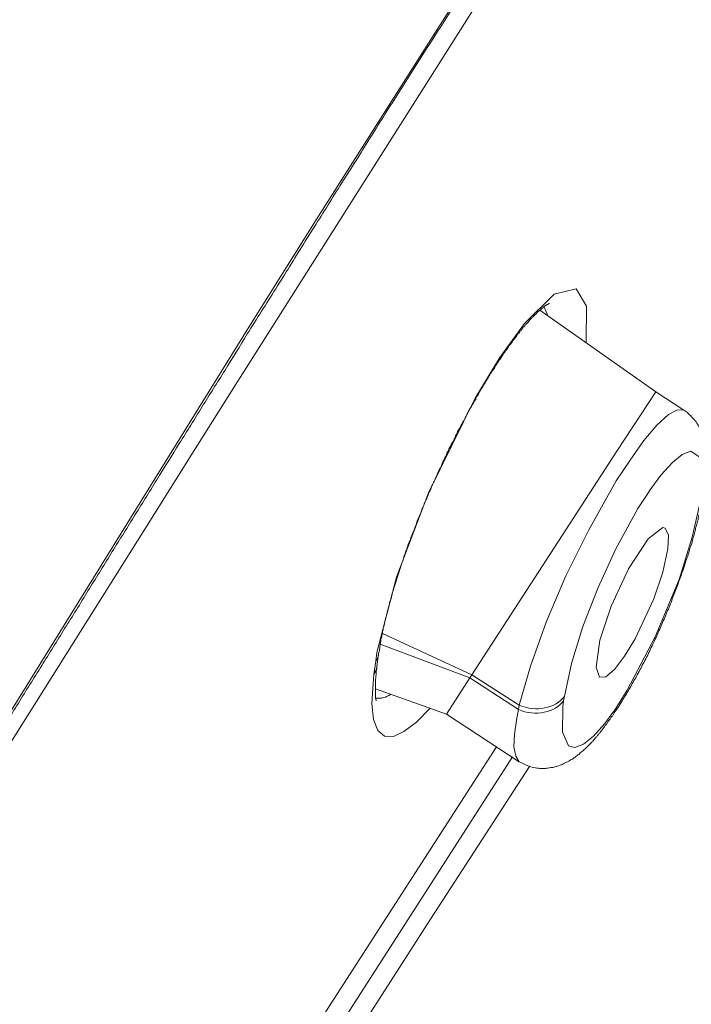
# Model space of a CAD drawing. Units: inches. Extents: x 2891 to 4253, y -298 to 1949.
# Drawn here: x 3290 to 3296, y 520 to 529 of the extents above; entities that cross this region are included whole.
import ezdxf

# ---------------------------------------------------------------- set-up
doc = ezdxf.new("R2010")
doc.units = ezdxf.units.IN
doc.header["$MEASUREMENT"] = 0

msp = doc.modelspace()

# ---------------------------------------------------------------- linework, layer by layer
at = {"color": 0, "lineweight": 20}
for points in [[(3297.108, 534.355), (3295.8746, 532.5015), (3294.5551, 530.4861), (3292.2917, 526.9239), (3291.6923, 525.9662)], [(3290.862, 524.3332), (3291.21, 524.8844), (3291.5545, 525.4322), (3296.4534, 533.1664), (3296.9564, 533.9519)], [(3294.6447, 525.8559), (3294.6482, 526.1729), (3294.5586, 526.3245), (3294.3657, 526.2762), (3294.1073, 526.0213), (3293.8937, 525.725), (3293.6766, 525.3702), (3293.2701, 524.5468), (3292.9911, 523.813), (3292.8223, 523.155), (3292.8119, 523.0792)], [(3294.2416, 526.1384), (3295.2511, 525.4253)], [(3291.6923, 525.9662), (3288.7915, 521.2946), (3287.2929, 518.8796), (3287.0414, 518.4731), (3286.7865, 518.07), (3286.783, 518.0631)], [(3294.9134, 524.9085), (3295.2511, 525.4253)], [(3295.2511, 525.4253), (3295.4957, 525.2668)], [(3295.0271, 524.8327), (3295.1477, 525.0015), (3295.2614, 525.1359), (3295.3613, 525.2289), (3295.4405, 525.2703), (3295.4957, 525.2668)], [(3293.6491, 522.962), (3294.9134, 524.9085)], [(3295.1925, 524.5606), (3295.2958, 524.7018), (3295.3958, 524.8121), (3295.4819, 524.881), (3295.5577, 524.9085), (3295.6369, 524.8534), (3295.661, 524.6846), (3295.6507, 524.5606), (3295.6438, 524.5158)], [(3294.0625, 522.6968), (3294.159, 523.0378), (3294.2968, 523.4202), (3294.469, 523.8233), (3294.6654, 524.2195), (3294.9065, 524.6501), (3295.0271, 524.8327), (3295.0271, 524.8327)], [(3294.4552, 522.7726), (3294.5173, 523.0585), (3294.6172, 523.3824), (3294.7481, 523.7234), (3294.9031, 524.0576), (3295.096, 524.409), (3295.1925, 524.5571), (3295.1925, 524.5606)], [(3295.6404, 524.4779), (3295.568, 524.1609), (3295.4543, 523.7923), (3295.2476, 523.2928), (3295.003, 522.8277), (3294.9031, 522.6692)], [(3273.0681, 496.421), (3276.8853, 502.3879), (3287.7304, 519.3585), (3289.3565, 521.9389), (3290.862, 524.3332)], [(3294.8618, 523.5581), (3295.0133, 523.8853), (3295.1856, 524.1472), (3295.3131, 524.2436), (3295.3337, 524.2402)], [(3295.3337, 524.2402), (3295.3613, 524.1782), (3295.3579, 524.0576), (3295.3131, 523.8543), (3295.2338, 523.6235)], [(3294.7619, 522.9414), (3294.817, 522.9448), (3294.8928, 523.0068), (3294.9789, 523.124), (3295.0719, 523.2756), (3295.2338, 523.6235)], [(3294.8618, 523.5581), (3294.7653, 523.2618), (3294.7308, 523.0275), (3294.7619, 522.9414)], [(3293.6491, 522.962), (3292.8705, 523.3203)], [(3292.8498, 523.2273), (3293.6319, 522.9345)], [(3292.836, 523.1446), (3292.8223, 523.0344)], [(3292.7947, 522.9655), (3292.8119, 523.0792)], [(3293.2839, 522.6692), (3293.1668, 522.5486), (3293.0565, 522.466), (3292.967, 522.4246), (3292.8877, 522.4281), (3292.8292, 522.4763), (3292.7913, 522.5728), (3292.7775, 522.7106), (3292.7878, 522.8863), (3292.7947, 522.9655)], [(3293.4286, 522.6175), (3293.6319, 522.9345)], [(3293.6319, 522.9345), (3293.6491, 522.962)], [(3293.6319, 522.9345), (3294.0556, 522.6589)], [(3293.6491, 522.962), (3294.0625, 522.6968)], [(3293.4286, 522.6175), (3292.8085, 522.838)], [(3294.4483, 522.7347), (3294.4552, 522.7726)], [(3294.0556, 522.6589), (3294.0625, 522.6968)], [(3294.9031, 522.6692), (3294.8549, 522.6003), (3294.8066, 522.5383), (3294.7102, 522.4281), (3294.6206, 522.3557), (3294.5448, 522.3282), (3294.4897, 522.3419), (3294.438, 522.4625), (3294.4415, 522.683), (3294.4483, 522.7347)], [(3293.4286, 522.6175), (3294.0625, 522.2041)], [(3294.0625, 522.2041), (3294.0315, 522.2524), (3294.0143, 522.335), (3294.0212, 522.4453), (3294.0418, 522.5831), (3294.0556, 522.6589)], [(3293.8627, 522.335), (3292.1367, 519.6548), (3290.3211, 516.7505), (3289.8905, 516.0581)], [(3294.0039, 522.2455), (3292.2779, 519.5617), (3290.452, 516.6472), (3290.0248, 515.9513)], [(3294.1521, 522.1628), (3293.2874, 520.833), (3292.3951, 519.4377), (3290.5554, 516.4956), (3290.1179, 515.7859)]]:
    msp.add_lwpolyline(points, dxfattribs=at)
for points, knots in [([(3291.6923, 525.9317), (3291.775, 526.0626), (3291.8576, 526.1935), (3291.9403, 526.3245), (3292.023, 526.4554), (3292.1022, 526.5863), (3292.1815, 526.7138), (3292.2642, 526.8447), (3292.3468, 526.9756), (3292.4261, 527.1031), (3292.5053, 527.2305), (3292.588, 527.3614), (3292.6707, 527.4889), (3292.7465, 527.6164), (3292.8292, 527.7438), (3292.9084, 527.8713), (3292.9876, 527.9953), (3293.0703, 528.1228), (3293.1461, 528.2468), (3293.2288, 528.3743), (3293.3046, 528.4983), (3293.3873, 528.6223), (3293.4631, 528.7464), (3293.5423, 528.8704), (3293.6215, 528.9944), (3293.7249, 529.1563), (3293.8282, 529.3148), (3293.9316, 529.4767), (3294.0315, 529.6352), (3294.1314, 529.7971), (3294.2348, 529.9556), (3294.3381, 530.1106), (3294.4346, 530.2691), (3294.5379, 530.4241), (3294.6378, 530.5792), (3294.7377, 530.7307), (3294.8342, 530.8858), (3294.9376, 531.0408), (3295.0375, 531.1924), (3295.1374, 531.3474), (3295.2373, 531.499), (3295.3372, 531.6506), (3295.4371, 531.8022), (3295.5094, 531.9124), (3295.5818, 532.0227), (3295.6541, 532.1329), (3295.723, 532.2431), (3295.7988, 532.3499), (3295.8677, 532.4567), (3295.9366, 532.5635), (3296.009, 532.6703), (3296.0813, 532.7771), (3296.1502, 532.8839), (3296.2191, 532.9873), (3296.288, 533.0941), (3296.3569, 533.1974), (3296.4258, 533.3008), (3296.4947, 533.4041), (3296.5636, 533.5075), (3296.6325, 533.6074), (3296.7014, 533.7107), (3296.7669, 533.8107), (3296.8324, 533.9106), (3296.9013, 534.0105), (3296.9667, 534.1104), (3297.0322, 534.2103), (3297.0976, 534.3067)], [0, 0, 0, 0, 1, 1, 1, 2, 2, 2, 3, 3, 3, 4, 4, 4, 5, 5, 5, 6, 6, 6, 7, 7, 7, 8, 8, 8, 9, 9, 9, 10, 10, 10, 11, 11, 11, 12, 12, 12, 13, 13, 13, 14, 14, 14, 15, 15, 15, 16, 16, 16, 17, 17, 17, 18, 18, 18, 19, 19, 19, 20, 20, 20, 21, 21, 21, 22, 22, 22, 22]), ([(3292.836, 523.1446), (3292.8395, 523.155), (3292.8395, 523.1619), (3292.8429, 523.1688), (3292.8429, 523.1791), (3292.8429, 523.186), (3292.8464, 523.1963), (3292.8464, 523.2067), (3292.8498, 523.2135), (3292.8498, 523.2239), (3292.8498, 523.2308), (3292.8533, 523.2411), (3292.8567, 523.2514), (3292.8567, 523.2618), (3292.8567, 523.2687), (3292.8602, 523.279), (3292.8636, 523.2893), (3292.8636, 523.2997), (3292.8636, 523.3066), (3292.8705, 523.3169), (3292.8705, 523.3272), (3292.8705, 523.3376), (3292.8739, 523.3479), (3292.8774, 523.3582), (3292.8774, 523.3686), (3292.8808, 523.3789), (3292.8843, 523.3892), (3292.8843, 523.3961), (3292.8877, 523.4099), (3292.8912, 523.4202), (3292.8912, 523.4306), (3292.8946, 523.4409), (3292.8981, 523.4513), (3292.8981, 523.4616), (3292.9049, 523.4719), (3292.9049, 523.4823), (3292.9084, 523.4926), (3292.9118, 523.5029), (3292.9118, 523.5133), (3292.9187, 523.527), (3292.9187, 523.5374), (3292.9222, 523.5477), (3292.9256, 523.5581), (3292.9291, 523.5718), (3292.9325, 523.5822), (3292.9325, 523.5925), (3292.9394, 523.6028), (3292.9394, 523.6166), (3292.9463, 523.627), (3292.9463, 523.6373), (3292.9532, 523.6511), (3292.9532, 523.6614), (3292.9566, 523.6752), (3292.9601, 523.6855), (3292.9635, 523.6959), (3292.967, 523.7096), (3292.9704, 523.72), (3292.9738, 523.7338), (3292.9807, 523.7441), (3292.9807, 523.7579), (3292.9876, 523.7682), (3292.9876, 523.782), (3292.9945, 523.7923), (3292.998, 523.8061), (3293.0014, 523.8164), (3293.0049, 523.8302), (3293.0083, 523.8405), (3293.0152, 523.8543), (3293.0152, 523.8647), (3293.0221, 523.8784), (3293.0255, 523.8888), (3293.029, 523.9026), (3293.0324, 523.9163), (3293.0359, 523.9267), (3293.0428, 523.9405), (3293.0462, 523.9542), (3293.0496, 523.9646), (3293.0565, 523.9784), (3293.0565, 523.9921), (3293.0634, 524.0025), (3293.0703, 524.0162), (3293.0703, 524.03), (3293.0772, 524.0404), (3293.0806, 524.0541), (3293.0841, 524.0679), (3293.091, 524.0817), (3293.0944, 524.092), (3293.0979, 524.1058), (3293.1048, 524.1196), (3293.1117, 524.1299), (3293.1151, 524.1437), (3293.1185, 524.1575), (3293.1254, 524.1713), (3293.1289, 524.1851), (3293.1323, 524.1954), (3293.1392, 524.2092), (3293.1461, 524.223), (3293.1495, 524.2367), (3293.153, 524.2471), (3293.1599, 524.2609), (3293.1633, 524.2746), (3293.1668, 524.2884), (3293.1737, 524.3022), (3293.1806, 524.3125), (3293.184, 524.3263), (3293.1909, 524.3401), (3293.1943, 524.3539), (3293.2012, 524.3676), (3293.2081, 524.3814), (3293.2116, 524.3918), (3293.215, 524.4055), (3293.2219, 524.4193), (3293.2288, 524.4331), (3293.2322, 524.4469), (3293.2391, 524.4607), (3293.2426, 524.471), (3293.2495, 524.4848), (3293.2563, 524.4986), (3293.2632, 524.5123), (3293.2667, 524.5261), (3293.2701, 524.5399), (3293.277, 524.5502), (3293.2839, 524.564), (3293.2908, 524.5778), (3293.2942, 524.5916), (3293.3011, 524.6054), (3293.3046, 524.6157), (3293.3115, 524.6295), (3293.3184, 524.6433), (3293.3252, 524.657), (3293.3321, 524.6708), (3293.3356, 524.6846), (3293.3425, 524.6949), (3293.3459, 524.7087), (3293.3528, 524.7225), (3293.3597, 524.7363), (3293.3666, 524.7501), (3293.3735, 524.7604), (3293.3804, 524.7742), (3293.3838, 524.788), (3293.3907, 524.8017), (3293.3942, 524.8121), (3293.401, 524.8258), (3293.4079, 524.8396), (3293.4148, 524.8534), (3293.4217, 524.8637), (3293.4286, 524.8775), (3293.432, 524.8913), (3293.4389, 524.9051), (3293.4458, 524.9154), (3293.4493, 524.9292), (3293.4562, 524.943), (3293.4631, 524.9533), (3293.4699, 524.9671), (3293.4768, 524.9809), (3293.4837, 524.9912), (3293.4906, 525.005), (3293.4975, 525.0188), (3293.5009, 525.0291), (3293.5078, 525.0429), (3293.5147, 525.0532), (3293.5216, 525.067), (3293.5251, 525.0808), (3293.532, 525.0911), (3293.5388, 525.1049), (3293.5457, 525.1152), (3293.5526, 525.129), (3293.5595, 525.1428), (3293.5664, 525.1531), (3293.5733, 525.1669), (3293.5802, 525.1772), (3293.5871, 525.191), (3293.5905, 525.2014), (3293.5974, 525.2117), (3293.6043, 525.2255), (3293.6112, 525.2358), (3293.6146, 525.2496), (3293.6215, 525.2599), (3293.6284, 525.2737), (3293.6353, 525.284), (3293.6422, 525.2944), (3293.6491, 525.3082), (3293.656, 525.3185), (3293.6629, 525.3288), (3293.6698, 525.3426), (3293.6766, 525.3529), (3293.6835, 525.3633), (3293.687, 525.3771), (3293.6939, 525.3874), (3293.7008, 525.3977), (3293.7077, 525.4081), (3293.7111, 525.4218), (3293.718, 525.4322), (3293.7249, 525.4425), (3293.7318, 525.4529), (3293.7387, 525.4632), (3293.7456, 525.4735), (3293.7524, 525.4873), (3293.7593, 525.4976), (3293.7662, 525.508), (3293.7731, 525.5183), (3293.7766, 525.5286), (3293.7834, 525.539), (3293.7903, 525.5493), (3293.7972, 525.5597), (3293.8007, 525.57), (3293.8076, 525.5803), (3293.8145, 525.5907), (3293.8213, 525.601), (3293.8282, 525.6113), (3293.8351, 525.6182), (3293.842, 525.6286), (3293.8489, 525.6389), (3293.8523, 525.6492), (3293.8592, 525.6596), (3293.8661, 525.6664), (3293.8696, 525.6768), (3293.8765, 525.6871), (3293.8834, 525.6975), (3293.8902, 525.7043), (3293.8971, 525.7147), (3293.904, 525.725), (3293.9109, 525.7319), (3293.9144, 525.7422), (3293.9213, 525.7526), (3293.9247, 525.7595), (3293.9316, 525.7698), (3293.9385, 525.7767), (3293.9454, 525.787), (3293.9523, 525.7939), (3293.9591, 525.8043), (3293.9626, 525.8111), (3293.9695, 525.8215), (3293.9729, 525.8284), (3293.9798, 525.8353), (3293.9867, 525.8456), (3293.9936, 525.8525), (3294.0005, 525.8594), (3294.0039, 525.8697), (3294.0108, 525.8766), (3294.0143, 525.8835), (3294.0212, 525.8904), (3294.028, 525.8973), (3294.0349, 525.9076), (3294.0384, 525.9145), (3294.0418, 525.9214), (3294.0487, 525.9283), (3294.0556, 525.9352), (3294.0625, 525.9421), (3294.0659, 525.9489), (3294.0728, 525.9558), (3294.0763, 525.9627), (3294.0832, 525.9696), (3294.0901, 525.9765), (3294.0935, 525.9834), (3294.097, 525.9903), (3294.1038, 525.9937), (3294.1107, 526.0006), (3294.1142, 526.0075), (3294.1176, 526.0144), (3294.1245, 526.0178), (3294.1314, 526.0247), (3294.1348, 526.0316), (3294.1417, 526.0385), (3294.1452, 526.042), (3294.1521, 526.0489), (3294.159, 526.0592), (3294.1659, 526.0661), (3294.1727, 526.0695), (3294.1796, 526.0764), (3294.1831, 526.0833), (3294.2072, 526.1074), (3294.2141, 526.1109), (3294.2175, 526.1178), (3294.2244, 526.1246), (3294.2313, 526.1281), (3294.2382, 526.135), (3294.2554, 526.1522), (3294.2589, 526.1522), (3294.2623, 526.1557), (3294.2761, 526.166), (3294.2795, 526.1694), (3294.283, 526.1729), (3294.3037, 526.1867), (3294.3037, 526.1867), (3294.3071, 526.1867), (3294.3243, 526.197), (3294.3243, 526.197), (3294.3243, 526.197)], [0, 0, 0, 0, 1, 1, 1, 2, 2, 2, 3, 3, 3, 4, 4, 4, 5, 5, 5, 6, 6, 6, 7, 7, 7, 8, 8, 8, 9, 9, 9, 10, 10, 10, 11, 11, 11, 12, 12, 12, 13, 13, 13, 14, 14, 14, 15, 15, 15, 16, 16, 16, 17, 17, 17, 18, 18, 18, 19, 19, 19, 20, 20, 20, 21, 21, 21, 22, 22, 22, 23, 23, 23, 24, 24, 24, 25, 25, 25, 26, 26, 26, 27, 27, 27, 28, 28, 28, 29, 29, 29, 30, 30, 30, 31, 31, 31, 32, 32, 32, 33, 33, 33, 34, 34, 34, 35, 35, 35, 36, 36, 36, 37, 37, 37, 38, 38, 38, 39, 39, 39, 40, 40, 40, 41, 41, 41, 42, 42, 42, 43, 43, 43, 44, 44, 44, 45, 45, 45, 46, 46, 46, 47, 47, 47, 48, 48, 48, 49, 49, 49, 50, 50, 50, 51, 51, 51, 52, 52, 52, 53, 53, 53, 54, 54, 54, 55, 55, 55, 56, 56, 56, 57, 57, 57, 58, 58, 58, 59, 59, 59, 60, 60, 60, 61, 61, 61, 62, 62, 62, 63, 63, 63, 64, 64, 64, 65, 65, 65, 66, 66, 66, 67, 67, 67, 68, 68, 68, 69, 69, 69, 70, 70, 70, 71, 71, 71, 72, 72, 72, 73, 73, 73, 74, 74, 74, 75, 75, 75, 76, 76, 76, 77, 77, 77, 78, 78, 78, 79, 79, 79, 80, 80, 80, 81, 81, 81, 82, 82, 82, 83, 83, 83, 84, 84, 84, 85, 85, 85, 86, 86, 86, 87, 87, 87, 88, 88, 88, 89, 89, 89, 90, 90, 90, 91, 91, 91, 92, 92, 92, 93, 93, 93, 94, 94, 94, 95, 95, 95, 96, 96, 96, 96]), ([(3286.7933, 518.039), (3286.8622, 518.1527), (3286.9312, 518.2629), (3287.0001, 518.3766), (3287.0724, 518.4903), (3287.1447, 518.604), (3287.2136, 518.7142), (3287.2826, 518.8279), (3287.3515, 518.9416), (3287.4238, 519.0519), (3287.4927, 519.1656), (3287.565, 519.2758), (3287.634, 519.3895), (3287.7029, 519.4997), (3287.7718, 519.6134), (3287.8407, 519.7271), (3287.913, 519.8373), (3287.9819, 519.9476), (3288.0508, 520.0613), (3288.1232, 520.1715), (3288.1921, 520.2852), (3288.261, 520.3955), (3288.3299, 520.5057), (3288.3988, 520.6194), (3288.4677, 520.7296), (3288.5366, 520.8399), (3288.6055, 520.9501), (3288.6744, 521.0638), (3288.7433, 521.174), (3288.8122, 521.2843), (3288.8811, 521.3945), (3288.95, 521.5048), (3289.0154, 521.615), (3289.0843, 521.7253), (3289.1532, 521.8355), (3289.2221, 521.9457), (3289.2876, 522.056), (3289.3565, 522.1662), (3289.4254, 522.2765), (3289.4943, 522.3833), (3289.5632, 522.4935), (3289.6287, 522.6038), (3289.6976, 522.714), (3289.763, 522.8208), (3289.8319, 522.931), (3289.9008, 523.0413), (3289.9663, 523.1481), (3290.0352, 523.2583), (3290.1006, 523.3651), (3290.1695, 523.4754), (3290.2384, 523.5822), (3290.3039, 523.6924), (3290.3694, 523.7992), (3290.4383, 523.906), (3290.5037, 524.0162), (3290.5692, 524.123), (3290.6381, 524.2298), (3290.7035, 524.3366), (3290.769, 524.4434), (3290.8379, 524.5502), (3290.9033, 524.6605), (3290.9688, 524.7673), (3291.0377, 524.8741), (3291.0997, 524.9774), (3291.1686, 525.0842), (3291.2341, 525.191), (3291.2995, 525.2978), (3291.365, 525.4046), (3291.4304, 525.508), (3291.4993, 525.6148), (3291.5614, 525.7216), (3291.6303, 525.8249), (3291.6923, 525.9317)], [0, 0, 0, 0, 1, 1, 1, 2, 2, 2, 3, 3, 3, 4, 4, 4, 5, 5, 5, 6, 6, 6, 7, 7, 7, 8, 8, 8, 9, 9, 9, 10, 10, 10, 11, 11, 11, 12, 12, 12, 13, 13, 13, 14, 14, 14, 15, 15, 15, 16, 16, 16, 17, 17, 17, 18, 18, 18, 19, 19, 19, 20, 20, 20, 21, 21, 21, 22, 22, 22, 23, 23, 23, 24, 24, 24, 24]), ([(3295.6714, 524.5881), (3295.6748, 524.595), (3295.6748, 524.6054), (3295.6748, 524.6123), (3295.6748, 524.6226), (3295.6782, 524.6295), (3295.6782, 524.6398), (3295.6817, 524.6467), (3295.6817, 524.6536), (3295.6817, 524.6639), (3295.6817, 524.6708), (3295.6817, 524.6812), (3295.6851, 524.688), (3295.6851, 524.6949), (3295.6886, 524.7053), (3295.6886, 524.7122), (3295.6886, 524.719), (3295.6886, 524.7294), (3295.6886, 524.7363), (3295.6886, 524.7432), (3295.6886, 524.7535), (3295.6886, 524.7604), (3295.6886, 524.7673), (3295.6886, 524.7776), (3295.692, 524.7845), (3295.692, 524.7914), (3295.692, 524.7983), (3295.692, 524.8052), (3295.692, 524.8121), (3295.692, 524.819), (3295.692, 524.8258), (3295.692, 524.8327), (3295.692, 524.8396), (3295.692, 524.8465), (3295.692, 524.8534), (3295.6886, 524.8603), (3295.6886, 524.8672), (3295.6886, 524.8775), (3295.6886, 524.8844), (3295.6886, 524.8947), (3295.6886, 524.9016), (3295.6886, 524.912), (3295.6886, 524.9189), (3295.6851, 524.9292), (3295.6851, 524.9361), (3295.6817, 524.943), (3295.6817, 524.9533), (3295.6817, 524.9602), (3295.6817, 524.9705), (3295.6782, 524.9774), (3295.6748, 524.9843), (3295.6748, 524.9912), (3295.6748, 524.9947), (3295.6748, 525.0015), (3295.6714, 525.0084), (3295.6679, 525.0153), (3295.6679, 525.0222), (3295.6645, 525.0291), (3295.661, 525.036), (3295.661, 525.0429), (3295.661, 525.0498), (3295.6541, 525.0567), (3295.6541, 525.0636), (3295.6507, 525.0704), (3295.6472, 525.0773), (3295.6472, 525.0842), (3295.6404, 525.0911), (3295.6404, 525.098), (3295.6335, 525.1049), (3295.6335, 525.1152), (3295.6266, 525.1221), (3295.6266, 525.129), (3295.6197, 525.1359), (3295.6128, 525.1497), (3295.6059, 525.16), (3295.5956, 525.1738), (3295.5887, 525.1807), (3295.5818, 525.191), (3295.5749, 525.1979), (3295.568, 525.2048), (3295.5577, 525.2151), (3295.5508, 525.222), (3295.5439, 525.2289), (3295.537, 525.2358), (3295.5267, 525.2461), (3295.5163, 525.253), (3295.5094, 525.2599), (3295.4957, 525.2668)], [0, 0, 0, 0, 1, 1, 1, 2, 2, 2, 3, 3, 3, 4, 4, 4, 5, 5, 5, 6, 6, 6, 7, 7, 7, 8, 8, 8, 9, 9, 9, 10, 10, 10, 11, 11, 11, 12, 12, 12, 13, 13, 13, 14, 14, 14, 15, 15, 15, 16, 16, 16, 17, 17, 17, 18, 18, 18, 19, 19, 19, 20, 20, 20, 21, 21, 21, 22, 22, 22, 23, 23, 23, 24, 24, 24, 25, 25, 25, 26, 26, 26, 27, 27, 27, 28, 28, 28, 29, 29, 29, 29]), ([(3294.8824, 522.6175), (3294.8928, 522.6348), (3294.9031, 522.6485), (3294.9134, 522.6623), (3294.9238, 522.6796), (3294.9341, 522.6933), (3294.9444, 522.7106), (3294.9513, 522.7243), (3294.9651, 522.7416), (3294.972, 522.7588), (3294.9823, 522.7726), (3294.9927, 522.7898), (3295.003, 522.807), (3295.0133, 522.8242), (3295.0202, 522.8415), (3295.034, 522.8587), (3295.0409, 522.8759), (3295.0512, 522.8931), (3295.0616, 522.9104), (3295.0719, 522.9276), (3295.0822, 522.9448), (3295.0891, 522.962), (3295.1029, 522.9827), (3295.1098, 522.9999), (3295.1201, 523.0172), (3295.1305, 523.0344), (3295.1374, 523.0551), (3295.1511, 523.0723), (3295.158, 523.093), (3295.1684, 523.1102), (3295.1787, 523.1274), (3295.1856, 523.1481), (3295.1959, 523.1653), (3295.2063, 523.186), (3295.2132, 523.2032), (3295.2235, 523.2239), (3295.2338, 523.2445), (3295.2407, 523.2618), (3295.2511, 523.2824), (3295.2614, 523.2997), (3295.2683, 523.3203), (3295.2752, 523.341), (3295.2855, 523.3582), (3295.2958, 523.3789), (3295.3027, 523.3996), (3295.3096, 523.4168), (3295.32, 523.4375), (3295.3303, 523.4581), (3295.3372, 523.4754), (3295.3441, 523.496), (3295.351, 523.5167), (3295.3613, 523.5339), (3295.3682, 523.5546), (3295.3785, 523.5753), (3295.3854, 523.5925), (3295.3923, 523.6132), (3295.3992, 523.6338), (3295.4061, 523.6511), (3295.413, 523.6717), (3295.4233, 523.6924), (3295.4302, 523.7096), (3295.4371, 523.7303), (3295.444, 523.751), (3295.4509, 523.7682), (3295.4578, 523.7889), (3295.4647, 523.8061), (3295.4715, 523.8268), (3295.4784, 523.844), (3295.4853, 523.8647), (3295.4922, 523.8819), (3295.4991, 523.9026), (3295.5025, 523.9198), (3295.5094, 523.9405), (3295.5163, 523.9577), (3295.5232, 523.9784), (3295.5301, 523.9956), (3295.537, 524.0128), (3295.5404, 524.0335), (3295.5439, 524.0507), (3295.5508, 524.0679), (3295.5577, 524.0852), (3295.5646, 524.1058), (3295.568, 524.123), (3295.5715, 524.1403), (3295.5783, 524.1575), (3295.5852, 524.1747), (3295.5852, 524.1919), (3295.5921, 524.2092), (3295.599, 524.2264), (3295.599, 524.2436), (3295.6059, 524.2609), (3295.6093, 524.2781), (3295.6128, 524.2953), (3295.6197, 524.3125), (3295.6231, 524.3298), (3295.6266, 524.347), (3295.63, 524.3608), (3295.6335, 524.378), (3295.6369, 524.3952), (3295.6404, 524.409), (3295.6438, 524.4262), (3295.6472, 524.4434), (3295.6507, 524.4572), (3295.6541, 524.4744), (3295.6541, 524.4882), (3295.6576, 524.5055), (3295.661, 524.5192), (3295.661, 524.533), (3295.6679, 524.5502)], [0, 0, 0, 0, 1, 1, 1, 2, 2, 2, 3, 3, 3, 4, 4, 4, 5, 5, 5, 6, 6, 6, 7, 7, 7, 8, 8, 8, 9, 9, 9, 10, 10, 10, 11, 11, 11, 12, 12, 12, 13, 13, 13, 14, 14, 14, 15, 15, 15, 16, 16, 16, 17, 17, 17, 18, 18, 18, 19, 19, 19, 20, 20, 20, 21, 21, 21, 22, 22, 22, 23, 23, 23, 24, 24, 24, 25, 25, 25, 26, 26, 26, 27, 27, 27, 28, 28, 28, 29, 29, 29, 30, 30, 30, 31, 31, 31, 32, 32, 32, 33, 33, 33, 34, 34, 34, 35, 35, 35, 36, 36, 36, 36]), ([(3292.8223, 523.031), (3292.8223, 523.0206), (3292.8223, 523.0137), (3292.8188, 523.0034), (3292.8154, 522.9931), (3292.8154, 522.9862), (3292.8154, 522.9758), (3292.8154, 522.9655), (3292.8154, 522.9586), (3292.8119, 522.9483), (3292.8119, 522.9414), (3292.8119, 522.931), (3292.8085, 522.9242), (3292.8085, 522.9138), (3292.8085, 522.9069), (3292.8085, 522.9), (3292.8085, 522.8897), (3292.8085, 522.8828), (3292.8085, 522.8759), (3292.8085, 522.869), (3292.8085, 522.8621), (3292.8085, 522.8553), (3292.8085, 522.8484), (3292.8085, 522.8415), (3292.8085, 522.8346), (3292.8085, 522.8174), (3292.8085, 522.8139), (3292.8085, 522.807), (3292.8085, 522.7898), (3292.8085, 522.7863), (3292.8085, 522.7795), (3292.8085, 522.7657), (3292.8085, 522.7622), (3292.8085, 522.7588), (3292.8154, 522.7381), (3292.8154, 522.7381), (3292.8154, 522.7347)], [0, 0, 0, 0, 1, 1, 1, 2, 2, 2, 3, 3, 3, 4, 4, 4, 5, 5, 5, 6, 6, 6, 7, 7, 7, 8, 8, 8, 9, 9, 9, 10, 10, 10, 11, 11, 11, 12, 12, 12, 12]), ([(3294.0625, 522.2041), (3294.0797, 522.1972), (3294.097, 522.1869), (3294.1107, 522.18), (3294.128, 522.1731), (3294.1452, 522.1662), (3294.1624, 522.1593), (3294.1796, 522.1559), (3294.2003, 522.1525), (3294.2141, 522.149), (3294.2348, 522.1456), (3294.2485, 522.1456), (3294.2692, 522.1456), (3294.283, 522.1456), (3294.2968, 522.1456), (3294.3105, 522.149), (3294.3209, 522.149), (3294.3312, 522.149), (3294.3381, 522.1525), (3294.3484, 522.1525), (3294.3588, 522.1559), (3294.3657, 522.1559), (3294.376, 522.1593), (3294.3863, 522.1628), (3294.3932, 522.1662), (3294.4001, 522.1662), (3294.4105, 522.1697), (3294.4173, 522.1731), (3294.4277, 522.1766), (3294.4346, 522.18), (3294.4415, 522.1835), (3294.4483, 522.1869), (3294.4552, 522.1903), (3294.4621, 522.1938), (3294.469, 522.1972), (3294.4759, 522.2007), (3294.4828, 522.2041), (3294.4897, 522.2076), (3294.4966, 522.211), (3294.5035, 522.2145), (3294.5104, 522.2214), (3294.5241, 522.2248), (3294.531, 522.2317), (3294.5414, 522.2386), (3294.5517, 522.2455), (3294.5586, 522.2524), (3294.5689, 522.2593), (3294.5793, 522.2661), (3294.5862, 522.273), (3294.5965, 522.2834), (3294.6068, 522.2903), (3294.6137, 522.2971), (3294.624, 522.304), (3294.6344, 522.3144), (3294.6413, 522.3213), (3294.6619, 522.3419), (3294.6688, 522.3454), (3294.6723, 522.3523), (3294.693, 522.3729), (3294.6964, 522.3798), (3294.7033, 522.3833), (3294.724, 522.4074), (3294.7274, 522.4143), (3294.7308, 522.4177), (3294.7377, 522.4246), (3294.7446, 522.4315), (3294.7481, 522.4384), (3294.7515, 522.4418), (3294.7584, 522.4487), (3294.7653, 522.4556), (3294.7687, 522.4625), (3294.7722, 522.4694), (3294.7791, 522.4728), (3294.7825, 522.4797), (3294.786, 522.4866), (3294.7929, 522.4935), (3294.7997, 522.5004), (3294.8032, 522.5073), (3294.8066, 522.5142), (3294.8135, 522.5211), (3294.8204, 522.528), (3294.8239, 522.5349), (3294.8273, 522.5417), (3294.8342, 522.5486), (3294.8376, 522.5555), (3294.8411, 522.5624), (3294.848, 522.5693), (3294.8549, 522.5762), (3294.8583, 522.5831), (3294.8618, 522.59), (3294.8687, 522.5969), (3294.8755, 522.6038), (3294.879, 522.6106), (3294.8824, 522.6175)], [0, 0, 0, 0, 1, 1, 1, 2, 2, 2, 3, 3, 3, 4, 4, 4, 5, 5, 5, 6, 6, 6, 7, 7, 7, 8, 8, 8, 9, 9, 9, 10, 10, 10, 11, 11, 11, 12, 12, 12, 13, 13, 13, 14, 14, 14, 15, 15, 15, 16, 16, 16, 17, 17, 17, 18, 18, 18, 19, 19, 19, 20, 20, 20, 21, 21, 21, 22, 22, 22, 23, 23, 23, 24, 24, 24, 25, 25, 25, 26, 26, 26, 27, 27, 27, 28, 28, 28, 29, 29, 29, 30, 30, 30, 31, 31, 31, 31])]:
    msp.add_open_spline(points, degree=3, knots=knots, dxfattribs=at)
for points in [[(3294.3071, 526.0936), (3294.3002, 526.1178), (3294.2899, 526.1453), (3294.2761, 526.1694)], [(3292.8119, 523.0792), (3292.8257, 523.0999), (3292.836, 523.124), (3292.836, 523.1446)], [(3292.7947, 522.9655), (3292.8085, 522.9862), (3292.8188, 523.0068), (3292.8223, 523.031)], [(3292.8085, 522.7588), (3292.8567, 522.7519), (3292.9049, 522.7657), (3292.9394, 522.7898)], [(3294.0625, 522.6968), (3294.2072, 522.6348), (3294.3794, 522.6692), (3294.4552, 522.7726)], [(3294.0556, 522.6589), (3294.2003, 522.5969), (3294.376, 522.6313), (3294.4483, 522.7347)]]:
    msp.add_open_spline(points, degree=3, dxfattribs=at)

doc.saveas('drawing.dxf')
